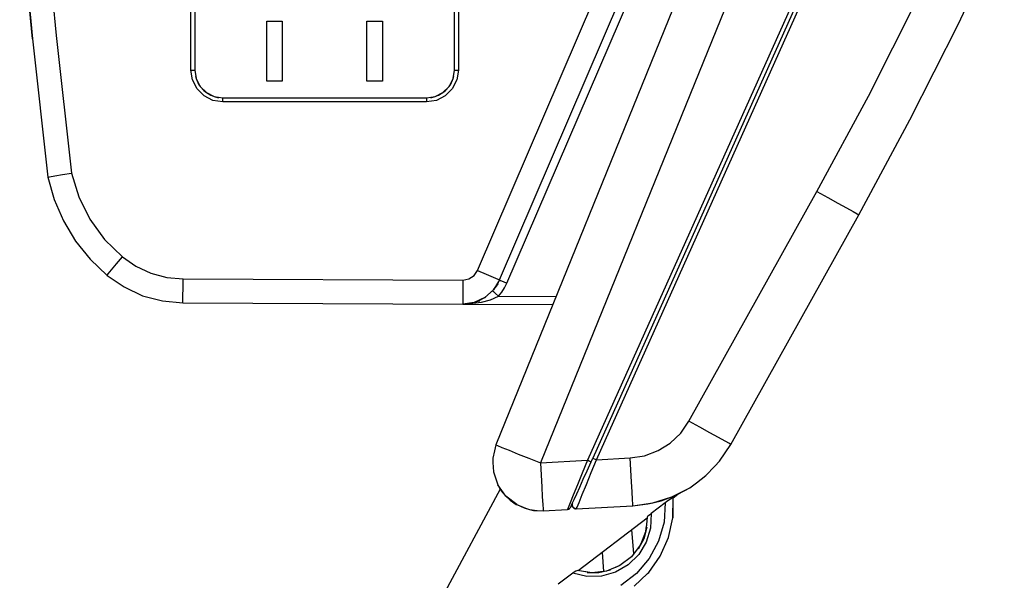
# Model space of a CAD drawing. Units: millimetres. Extents: x 233 to 1669, y -2083 to -1082.
# Drawn here: x 454 to 577, y -1403 to -1333 of the extents above; entities that cross this region are included whole.
import ezdxf

# ---------------------------------------------------------------- set-up
doc = ezdxf.new("R2010")
doc.units = ezdxf.units.MM
doc.layers.add('Model', color=7, linetype='Continuous', lineweight=25)

msp = doc.modelspace()

# ---------------------------------------------------------------- linework, layer by layer
at = {"layer": 'Model', "extrusion": (0, 1, 0)}
for p, q in [((557.73, -1293.35), (519.05, -1388.77)), ((567.55, -1293.35), (524.92, -1388.44)), ((568.01, -1293.55), (525.59, -1388.18)), ((526.05, -1388.38), (568.54, -1293.59)), ((546.1, -1306.07), (513.48, -1386.52)), ((475.28, -1339.53), (475.28, -1308.03)), ((475.78, -1308.03), (475.78, -1339.53)), ((508.27, -1339.53), (508.27, -1308.03)), ((508.77, -1308.03), (508.77, -1339.53)), ((511.17, -1364.65), (534.27, -1310.86)), ((513.93, -1365.83), (537.02, -1312.04)), ((514.85, -1366.23), (537.94, -1312.44)), ((456.82, -1317.96), (458.4, -1335.22)), ((455.43, -1335.62), (453.83, -1318.25)), ((453.83, -1318.25), (455.21, -1333.4)), ((571.39, -1333.75), (577.14, -1321.55)), ((560.11, -1342.79), (566.22, -1330.66)), ((455.21, -1333.4), (455.43, -1335.62)), ((484.79, -1340.91), (484.79, -1333.41)), ((484.79, -1333.41), (486.72, -1333.41)), ((486.72, -1333.41), (486.72, -1340.91)), ((497.32, -1333.41), (499.26, -1333.41)), ((497.32, -1340.91), (497.32, -1333.41)), ((499.26, -1333.41), (499.26, -1340.91)), ((565.31, -1345.79), (571.39, -1333.75)), ((458.4, -1335.22), (460.31, -1352.45)), ((455.43, -1335.62), (457.35, -1352.95)), ((475.28, -1339.53), (475.31, -1339.53)), ((475.47, -1340.77), (475.28, -1339.53)), ((475.31, -1339.53), (475.4, -1339.53)), ((475.4, -1339.53), (475.53, -1339.53)), ((475.53, -1339.53), (475.65, -1339.53)), ((475.65, -1339.53), (475.74, -1339.53)), ((475.74, -1339.53), (475.78, -1339.53)), ((475.78, -1339.53), (475.95, -1340.61)), ((508.1, -1340.61), (508.27, -1339.53)), ((508.27, -1339.53), (508.31, -1339.53)), ((508.31, -1339.53), (508.4, -1339.53)), ((508.4, -1339.53), (508.52, -1339.53)), ((508.52, -1339.53), (508.65, -1339.53)), ((508.77, -1339.53), (508.58, -1340.77)), ((508.65, -1339.53), (508.74, -1339.53)), ((508.74, -1339.53), (508.77, -1339.53)), ((476.04, -1341.88), (475.47, -1340.77)), ((475.85, -1340.31), (475.95, -1340.61)), ((475.95, -1340.61), (476.23, -1341.29)), ((475.95, -1340.61), (476.44, -1341.59)), ((476.23, -1341.29), (476.44, -1341.59)), ((486.72, -1340.91), (484.79, -1340.91)), ((499.26, -1340.91), (497.32, -1340.91)), ((507.6, -1341.59), (508.1, -1340.61)), ((507.6, -1341.59), (507.82, -1341.29)), ((507.82, -1341.29), (508.1, -1340.61)), ((508.58, -1340.77), (508.01, -1341.88)), ((508.1, -1340.61), (508.2, -1340.31)), ((476.92, -1342.77), (476.04, -1341.88)), ((476.44, -1341.59), (476.88, -1342.11)), ((476.44, -1341.59), (477.22, -1342.36)), ((476.88, -1342.11), (477.22, -1342.36)), ((477.22, -1342.36), (477.75, -1342.7)), ((477.22, -1342.36), (478.19, -1342.86)), ((477.75, -1342.7), (478.19, -1342.86)), ((505.85, -1342.86), (506.83, -1342.36)), ((505.85, -1342.86), (506.3, -1342.7)), ((506.3, -1342.7), (506.83, -1342.36)), ((506.83, -1342.36), (507.6, -1341.59)), ((506.83, -1342.36), (507.17, -1342.11)), ((508.01, -1341.88), (507.12, -1342.77)), ((507.17, -1342.11), (507.6, -1341.59)), ((478.04, -1343.33), (476.92, -1342.77)), ((479.28, -1343.53), (478.04, -1343.33)), ((478.19, -1342.86), (478.75, -1343.01)), ((478.19, -1342.86), (479.28, -1343.03)), ((479.28, -1343.06), (479.28, -1343.03)), ((479.28, -1343.03), (504.77, -1343.03)), ((479.28, -1343.15), (479.28, -1343.06)), ((479.28, -1343.28), (479.28, -1343.15)), ((479.28, -1343.4), (479.28, -1343.28)), ((479.28, -1343.5), (479.28, -1343.4)), ((479.28, -1343.53), (479.28, -1343.5)), ((504.77, -1343.53), (479.28, -1343.53)), ((504.77, -1343.03), (505.85, -1342.86)), ((504.77, -1343.03), (504.77, -1343.06)), ((504.77, -1343.06), (504.77, -1343.15)), ((504.77, -1343.15), (504.77, -1343.28)), ((504.77, -1343.28), (504.77, -1343.4)), ((506.01, -1343.33), (504.77, -1343.53)), ((504.77, -1343.4), (504.77, -1343.5)), ((504.77, -1343.5), (504.77, -1343.53)), ((505.3, -1343.01), (505.85, -1342.86)), ((507.12, -1342.77), (506.01, -1343.33)), ((553.67, -1354.74), (560.11, -1342.79)), ((558.91, -1357.66), (565.31, -1345.79)), ((459.18, -1352.64), (460.31, -1352.45)), ((460.31, -1352.45), (461.22, -1355.44)), ((457.35, -1352.95), (457.57, -1352.91)), ((457.35, -1352.95), (458.14, -1355.77)), ((457.57, -1352.91), (458.22, -1352.8)), ((458.22, -1352.8), (459.18, -1352.64)), ((537.65, -1383.53), (553.67, -1354.74)), ((553.67, -1354.74), (555.03, -1355.5)), ((458.14, -1355.77), (459.3, -1358.45)), ((461.22, -1355.44), (462.62, -1358.24)), ((555.03, -1355.5), (556.29, -1356.2)), ((556.29, -1356.2), (557.38, -1356.81)), ((557.38, -1356.81), (558.21, -1357.27)), ((558.21, -1357.27), (558.73, -1357.56)), ((459.3, -1358.45), (460.82, -1360.96)), ((462.62, -1358.24), (464.46, -1360.76)), ((542.89, -1386.45), (558.91, -1357.66)), ((558.73, -1357.56), (558.91, -1357.66)), ((460.82, -1360.96), (462.65, -1363.24)), ((464.46, -1360.76), (466.69, -1362.95)), ((462.65, -1363.24), (464.78, -1365.26)), ((465.96, -1363.83), (466.69, -1362.95)), ((466.69, -1362.95), (468.38, -1364.12)), ((464.93, -1365.08), (465.34, -1364.58)), ((465.34, -1364.58), (465.96, -1363.83)), ((468.38, -1364.12), (470.25, -1364.99)), ((510.73, -1365.29), (511.17, -1364.65)), ((511.17, -1364.65), (512.23, -1365.1)), ((464.78, -1365.26), (464.93, -1365.08)), ((464.78, -1365.26), (466.9, -1366.72)), ((470.25, -1364.99), (472.24, -1365.52)), ((472.24, -1365.52), (474.29, -1365.7)), ((474.29, -1365.7), (509.33, -1365.86)), ((474.29, -1366.85), (474.29, -1365.7)), ((509.33, -1365.86), (509.32, -1367.01)), ((509.33, -1365.86), (510.09, -1365.71)), ((510.09, -1365.71), (510.73, -1365.29)), ((512.23, -1365.1), (513.12, -1365.49)), ((513.12, -1365.49), (513.72, -1365.74)), ((513.93, -1365.83), (513.17, -1367.07)), ((513.69, -1366.32), (513.93, -1365.83)), ((513.72, -1365.74), (513.93, -1365.83)), ((513.93, -1365.83), (514.05, -1365.89)), ((514.05, -1365.89), (514.39, -1366.03)), ((514.39, -1366.03), (514.85, -1366.23)), ((466.9, -1366.72), (469.23, -1367.81)), ((474.28, -1367.83), (474.29, -1366.85)), ((509.32, -1367.01), (509.32, -1367.98)), ((513.17, -1367.07), (512.08, -1368.04)), ((513.05, -1367.21), (513.17, -1367.07)), ((513.05, -1367.21), (513.15, -1367.3)), ((513.15, -1367.3), (513.42, -1367.55)), ((513.17, -1367.07), (513.39, -1366.78)), ((513.69, -1366.32), (513.39, -1366.78)), ((513.79, -1367.88), (514.2, -1367.37)), ((514.2, -1367.37), (514.56, -1366.82)), ((514.56, -1366.82), (514.85, -1366.23)), ((469.23, -1367.81), (471.71, -1368.47)), ((471.71, -1368.47), (474.28, -1368.7)), ((474.28, -1368.48), (474.28, -1367.83)), ((474.28, -1368.7), (474.28, -1368.48)), ((509.32, -1367.98), (509.31, -1368.63)), ((509.31, -1368.63), (509.31, -1368.86)), ((510.75, -1368.65), (509.31, -1368.86)), ((509.88, -1368.84), (511.66, -1368.63)), ((510.3, -1368.77), (510.75, -1368.65)), ((512.08, -1368.04), (510.75, -1368.65)), ((510.75, -1368.65), (511.27, -1368.47)), ((511.04, -1368.55), (511.44, -1368.44)), ((511.27, -1368.47), (512.08, -1368.04)), ((511.66, -1368.63), (512.78, -1368.32)), ((512.08, -1368.04), (512.21, -1367.95)), ((512.78, -1368.32), (513.79, -1367.88)), ((513.42, -1367.55), (513.79, -1367.88)), ((513.79, -1367.88), (521.03, -1367.91)), ((474.28, -1368.7), (509.31, -1368.86)), ((509.31, -1368.86), (510.3, -1368.77)), ((509.31, -1368.86), (509.88, -1368.84)), ((509.31, -1368.86), (520.62, -1368.91)), ((509.84, -1368.84), (510.3, -1368.77)), ((536.61, -1385.02), (537.65, -1383.53)), ((539.01, -1384.29), (537.65, -1383.53)), ((540.27, -1384.99), (539.01, -1384.29)), ((535.3, -1386.27), (536.61, -1385.02)), ((541.36, -1385.6), (540.27, -1384.99)), ((542.19, -1386.06), (541.36, -1385.6)), ((513.48, -1386.52), (513.29, -1387.25)), ((513.48, -1386.52), (513.67, -1386.6)), ((513.67, -1386.6), (514.23, -1386.82)), ((514.23, -1386.82), (515.11, -1387.18)), ((533.77, -1387.23), (535.3, -1386.27)), ((541.49, -1388.54), (542.89, -1386.45)), ((542.71, -1386.35), (542.19, -1386.06)), ((542.89, -1386.45), (542.71, -1386.35)), ((513.29, -1387.25), (513.07, -1388.19)), ((513.07, -1388.19), (513.09, -1388.73)), ((515.11, -1387.18), (516.27, -1387.65)), ((516.27, -1387.65), (517.61, -1388.19)), ((517.61, -1388.19), (519.05, -1388.77)), ((525.38, -1388.65), (525.59, -1388.18)), ((525.4, -1389.97), (526.05, -1388.38)), ((525.65, -1388.2), (525.59, -1388.18)), ((525.82, -1388.28), (525.65, -1388.2)), ((526.05, -1388.38), (525.82, -1388.28)), ((526.05, -1388.38), (530.29, -1388.14)), ((530.29, -1388.14), (532.07, -1387.86)), ((530.37, -1389.69), (530.29, -1388.14)), ((532.07, -1387.86), (533.77, -1387.23)), ((513.09, -1388.73), (513.15, -1389.9)), ((519.05, -1388.77), (524.92, -1388.44)), ((519.05, -1388.77), (519.13, -1390.32)), ((524.92, -1388.44), (524.28, -1390.04)), ((524.89, -1389.75), (525.38, -1388.65)), ((525.15, -1388.55), (524.92, -1388.44)), ((525.32, -1388.62), (525.15, -1388.55)), ((525.38, -1388.65), (525.32, -1388.62)), ((539.76, -1390.36), (540.9, -1389.16)), ((540.9, -1389.16), (541.49, -1388.54)), ((513.15, -1389.9), (513.72, -1391.53)), ((519.13, -1390.32), (519.21, -1391.77)), ((524.28, -1390.04), (523.67, -1391.52)), ((523.97, -1391.79), (524.41, -1390.81)), ((524.41, -1390.81), (524.89, -1389.75)), ((524.8, -1391.46), (525.4, -1389.97)), ((530.45, -1391.14), (530.37, -1389.69)), ((538.57, -1391.26), (539.76, -1390.36)), ((514.02, -1392.06), (506.79, -1405.51)), ((513.72, -1391.53), (514.02, -1392.06)), ((514.71, -1392.93), (513.72, -1391.53)), ((514.02, -1392.06), (514.09, -1392.16)), ((519.21, -1391.77), (519.28, -1393.01)), ((523.67, -1391.52), (523.15, -1392.79)), ((523.59, -1392.64), (523.97, -1391.79)), ((524.28, -1392.73), (524.8, -1391.46)), ((530.52, -1392.38), (530.45, -1391.14)), ((535.51, -1393.02), (537.74, -1391.87)), ((536.24, -1392.7), (537.74, -1391.87)), ((537.74, -1391.87), (538.57, -1391.26)), ((514.09, -1392.16), (514.31, -1392.46)), ((514.31, -1392.46), (514.7, -1392.91)), ((514.7, -1392.91), (514.71, -1392.93)), ((516.07, -1393.98), (514.71, -1392.93)), ((514.71, -1392.93), (515.27, -1393.44)), ((519.28, -1393.01), (519.34, -1393.96)), ((523.15, -1392.79), (522.75, -1393.77)), ((523.27, -1393.35), (523.59, -1392.64)), ((523.88, -1393.71), (524.28, -1392.73)), ((530.58, -1393.33), (530.52, -1392.38)), ((533.11, -1393.78), (535.51, -1393.02)), ((534.15, -1393.51), (535.51, -1393.02)), ((535.33, -1393.3), (535.02, -1393.5)), ((535.56, -1393.17), (535.33, -1393.3)), ((535.51, -1393.02), (535.54, -1393.01)), ((535.54, -1393.01), (536.04, -1392.79)), ((535.64, -1393.14), (535.56, -1393.17)), ((535.64, -1393.14), (535.61, -1395.66)), ((535.61, -1395.66), (535.65, -1393.15)), ((535.65, -1393.15), (535.64, -1393.14)), ((535.65, -1393.15), (536.24, -1392.7)), ((536.04, -1392.79), (536.24, -1392.7)), ((515.27, -1393.44), (516.02, -1393.96)), ((516.02, -1393.96), (516.07, -1393.98)), ((516.07, -1393.98), (517, -1394.41)), ((516.07, -1393.98), (517.16, -1394.42)), ((517, -1394.41), (517.67, -1394.61)), ((517.16, -1394.42), (517.67, -1394.61)), ((519.34, -1393.96), (519.37, -1394.56)), ((522.5, -1394.38), (522.42, -1394.59)), ((522.75, -1393.77), (522.5, -1394.38)), ((522.74, -1394.45), (522.6, -1394.55)), ((522.6, -1394.55), (522.68, -1394.5)), ((522.68, -1394.5), (522.74, -1394.45)), ((522.85, -1394.3), (522.74, -1394.45)), ((522.74, -1394.45), (522.78, -1394.41)), ((522.78, -1394.41), (522.85, -1394.3)), ((522.85, -1394.3), (522.9, -1394.19)), ((522.9, -1394.19), (523.04, -1393.87)), ((523.04, -1393.95), (523.02, -1394.08)), ((523.02, -1394.04), (523.02, -1394.07)), ((523.02, -1394.07), (523.02, -1394.08)), ((523.1, -1394.31), (523.02, -1394.08)), ((523.02, -1394.08), (523.1, -1394.31)), ((523.04, -1393.87), (523.27, -1393.35)), ((523.06, -1393.83), (523.04, -1393.95)), ((523.1, -1394.31), (523.1, -1394.31)), ((523.1, -1394.31), (523.29, -1394.48)), ((523.3, -1394.48), (523.1, -1394.31)), ((523.29, -1394.48), (523.3, -1394.48)), ((523.54, -1394.53), (523.3, -1394.48)), ((523.3, -1394.48), (523.42, -1394.52)), ((523.42, -1394.52), (523.54, -1394.53)), ((523.54, -1394.53), (530.62, -1394.13)), ((523.54, -1394.53), (523.63, -1394.32)), ((523.63, -1394.32), (523.88, -1393.71)), ((530.61, -1393.93), (530.58, -1393.33)), ((530.62, -1394.13), (530.61, -1393.93)), ((530.62, -1394.13), (533.11, -1393.78)), ((530.62, -1394.13), (532.5, -1393.91)), ((532.5, -1393.91), (533.11, -1393.78)), ((533.78, -1394.44), (532.9, -1395.11)), ((533.11, -1393.78), (534.15, -1393.51)), ((534.68, -1393.75), (533.78, -1394.44)), ((534.68, -1393.75), (534.52, -1396.21)), ((535.02, -1393.5), (534.68, -1393.75)), ((517.67, -1394.61), (518.17, -1394.71)), ((517.67, -1394.61), (518.63, -1394.71)), ((518.17, -1394.71), (519.38, -1394.76)), ((518.63, -1394.71), (519.38, -1394.76)), ((519.37, -1394.56), (519.38, -1394.76)), ((519.38, -1394.76), (522.42, -1394.59)), ((522.6, -1394.55), (522.42, -1394.59)), ((522.42, -1394.59), (522.55, -1394.57)), ((522.55, -1394.57), (522.6, -1394.55)), ((523.77, -1402.26), (532.42, -1395.63)), ((532.42, -1395.56), (532.23, -1397.35)), ((532.47, -1395.49), (532.42, -1395.56)), ((532.58, -1395.38), (532.47, -1395.49)), ((532.73, -1395.25), (532.58, -1395.38)), ((532.9, -1395.11), (532.73, -1395.25)), ((532.9, -1395.11), (532.83, -1396.94)), ((535.07, -1398.12), (535.61, -1395.66)), ((532.37, -1396.83), (531.98, -1398.26)), ((532.3, -1396.67), (532.22, -1397.38)), ((532.83, -1396.94), (532.3, -1398.69)), ((534.52, -1396.21), (533.84, -1398.59)), ((530.74, -1400.14), (530.5, -1397.1)), ((532.21, -1397.41), (531.56, -1399.04)), ((534.06, -1400.43), (535.07, -1398.12)), ((531.53, -1399.09), (530.44, -1400.53)), ((531.98, -1398.26), (531.28, -1399.57)), ((532.3, -1398.69), (531.35, -1400.26)), ((531.77, -1398.52), (531.55, -1399.06)), ((533.84, -1398.59), (532.67, -1400.76)), ((526.77, -1399.96), (526.96, -1402.36)), ((530.44, -1400.53), (528.99, -1401.64)), ((531.35, -1400.26), (530.05, -1401.54)), ((530.44, -1400.53), (530.44, -1400.53)), ((532.6, -1402.49), (534.06, -1400.43)), ((528.99, -1401.64), (527.31, -1402.32)), ((529, -1401.63), (528.44, -1401.86)), ((530.05, -1401.54), (528.46, -1402.46)), ((532.67, -1400.76), (531.07, -1402.64)), ((523.09, -1402.58), (521.27, -1403.96)), ((523.28, -1402.45), (523.09, -1402.58)), ((524.87, -1402.99), (523.09, -1402.58)), ((523.46, -1402.34), (523.28, -1402.45)), ((523.6, -1402.27), (523.46, -1402.34)), ((523.68, -1402.25), (523.6, -1402.27)), ((525.45, -1402.53), (523.68, -1402.25)), ((525.49, -1402.53), (524.74, -1402.41)), ((526.7, -1402.95), (524.87, -1402.99)), ((526.36, -1402.53), (524.88, -1402.53)), ((527.27, -1402.33), (525.52, -1402.53)), ((527.8, -1402.21), (526.36, -1402.53)), ((527.31, -1402.32), (526.59, -1402.4)), ((528.46, -1402.46), (526.7, -1402.95)), ((531.07, -1402.64), (529.1, -1404.14)), ((530.77, -1404.21), (532.45, -1402.63)), ((532.45, -1402.63), (532.6, -1402.49))]:
    msp.add_line(p, q, dxfattribs=at)

doc.saveas('drawing.dxf')
